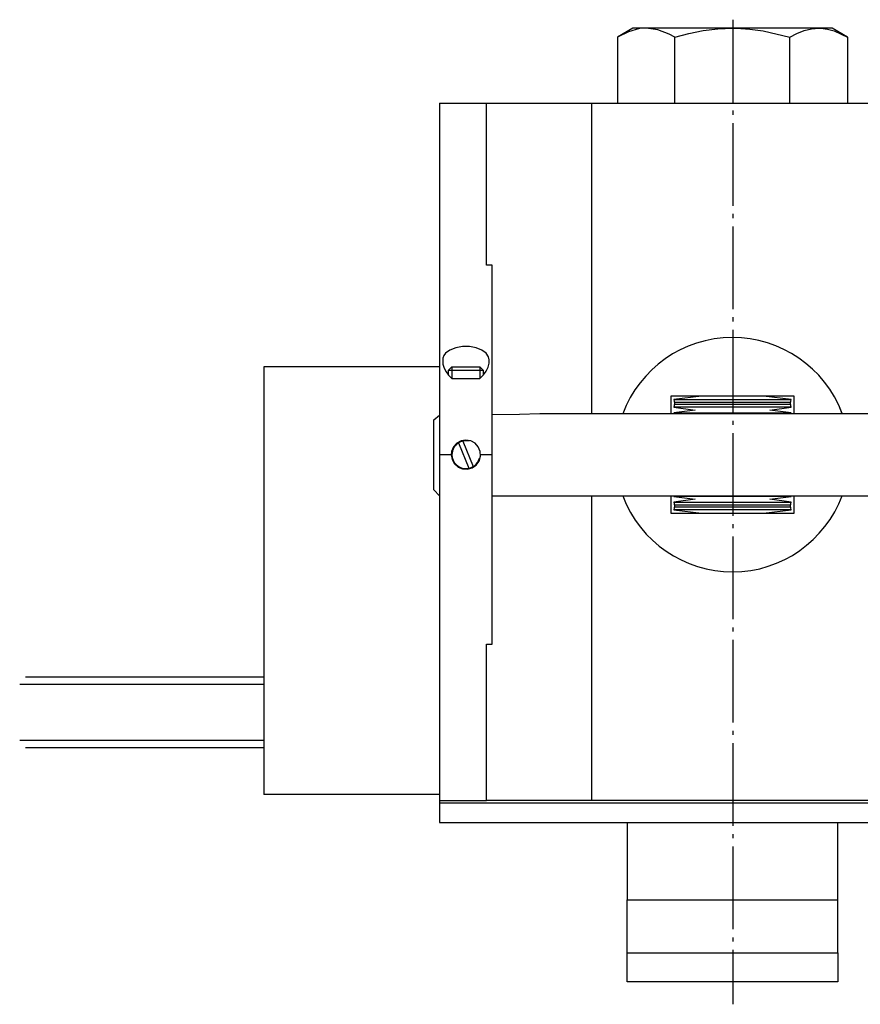
# Model space of a CAD drawing. Extents: x -338 to 45, y -64 to 198.
# Drawn here: x -79 to -8, y 109 to 193 of the extents above; entities that cross this region are included whole.
import ezdxf

# ---------------------------------------------------------------- set-up
doc = ezdxf.new("R2010")
doc.units = 0
doc.header["$MEASUREMENT"] = 0
doc.linetypes.add('AI-LINETYPE-5', pattern=[8.819444, 7.055556, -0.705556, 0.352778, -0.705556])
doc.layers.add('STANDARDEBENE', color=7, linetype='CONTINUOUS')

msp = doc.modelspace()

# ---------------------------------------------------------------- linework, layer by layer
at = {"layer": 'STANDARDEBENE', "color": 250, "linetype": 'AI-LINETYPE-5'}
msp.add_lwpolyline([(-18.486, 193.021), (-18.486, 108.994)], dxfattribs=at)
at = {"layer": 'STANDARDEBENE', "color": 7}
for points in [[(-27.005, 192.299), (-28.321, 191.541)], [(-23.413, 191.541), (-23.901, 191.8), (-24.869, 192.166), (-25.868, 192.299), (-26.428, 192.257), (-27.379, 191.998), (-28.321, 191.541), (-28.321, 185.9)], [(-25.868, 192.299), (-26.493, 192.299), (-26.877, 192.299), (-27.005, 192.299)], [(-10.006, 192.299), (-10.135, 192.299), (-10.519, 192.299), (-11.144, 192.299), (-11.994, 192.299), (-13.042, 192.299), (-14.256, 192.299), (-15.599, 192.299), (-17.03, 192.299), (-18.506, 192.299), (-19.982, 192.299), (-21.413, 192.299), (-22.756, 192.299), (-23.969, 192.299), (-25.017, 192.299), (-25.868, 192.299)], [(-23.413, 191.541), (-22.221, 191.851), (-21.008, 192.091), (-19.766, 192.246), (-18.506, 192.299)], [(-18.506, 192.299), (-18.158, 192.295), (-17.015, 192.224), (-15.874, 192.069), (-13.599, 191.541)], [(-13.599, 191.541), (-13.002, 191.851), (-12.395, 192.091), (-11.774, 192.246), (-11.144, 192.299), (-10.969, 192.295), (-10.399, 192.224), (-9.828, 192.069), (-8.691, 191.541)], [(-8.691, 191.541), (-10.006, 192.299)], [(-23.413, 185.9), (-23.413, 191.541)], [(-13.599, 185.9), (-13.599, 191.541)], [(-8.691, 191.541), (-8.691, 185.9)], [(-43.507, 185.9), (-39.506, 185.9), (-39.398, 185.9), (-39.08, 185.9), (-38.562, 185.9), (-37.871, 185.9), (-37.033, 185.9), (-36.088, 185.9), (-35.072, 185.9), (-34.033, 185.9), (-33.015, 185.9), (-32.061, 185.9), (-31.212, 185.9), (-30.506, 185.9), (-6.506, 185.9)], [(-43.507, 185.9), (-43.507, 164.559)], [(-39.005, 164.559), (-39.005, 172.065), (-39.506, 172.065), (-39.506, 185.9)], [(-30.506, 159.399), (-30.506, 185.9)], [(-39.524, 164.559), (-39.896, 164.828), (-40.388, 165.022), (-40.957, 165.124), (-41.553, 165.124), (-42.124, 165.022), (-42.616, 164.828), (-42.988, 164.559)], [(-43.507, 164.559), (-43.507, 163.717), (-43.507, 162.701), (-43.507, 161.533), (-43.507, 160.239), (-43.507, 158.847), (-43.507, 157.389), (-43.507, 155.9), (-43.507, 154.41), (-43.507, 152.952), (-43.507, 151.56), (-43.507, 150.266), (-43.507, 149.097), (-43.507, 148.081), (-43.507, 147.239)], [(-42.988, 164.559), (-43.142, 164.358), (-43.232, 164.123), (-43.221, 163.612), (-43.117, 163.294), (-42.942, 162.965), (-42.729, 162.677), (-42.457, 162.399)], [(-40.055, 162.399), (-39.762, 162.703), (-39.528, 163.033), (-39.365, 163.367), (-39.272, 163.703), (-39.26, 163.987), (-39.322, 164.258), (-39.524, 164.559)], [(-39.005, 147.239), (-39.005, 148.081), (-39.005, 149.097), (-39.005, 150.266), (-39.005, 151.56), (-39.005, 152.952), (-39.005, 154.41), (-39.005, 155.9), (-39.005, 157.389), (-39.005, 158.847), (-39.005, 160.239), (-39.005, 161.533), (-39.005, 162.701), (-39.005, 163.717), (-39.005, 164.559)], [(-43.507, 163.399), (-58.507, 163.399), (-58.507, 126.899)], [(-42.449, 163.399), (-42.756, 163.093)], [(-42.756, 163.093), (-42.756, 162.749)], [(-39.756, 163.093), (-39.871, 163.093), (-40.196, 163.093), (-40.682, 163.093), (-41.256, 163.093), (-41.83, 163.093), (-42.317, 163.093), (-42.641, 163.093), (-42.756, 163.093)], [(-42.449, 163.399), (-42.449, 162.421)], [(-42.449, 163.399), (-42.331, 163.399), (-42, 163.399), (-41.522, 163.399), (-40.99, 163.399), (-40.512, 163.399), (-40.181, 163.399), (-40.064, 163.399)], [(-39.756, 163.093), (-40.064, 163.399)], [(-40.064, 163.399), (-40.064, 162.421)], [(-39.756, 162.709), (-39.756, 163.093)], [(-42.457, 162.399), (-40.055, 162.399)], [(-13.256, 160.899), (-23.756, 160.899)], [(-23.756, 160.899), (-23.756, 159.399)], [(-21.158, 160.899), (-23.507, 160.596)], [(-23.507, 160.596), (-23.463, 160.269)], [(-23.507, 160.596), (-23.351, 160.596), (-22.894, 160.596)], [(-22.894, 160.596), (-22.319, 160.596), (-21.588, 160.596), (-20.731, 160.596), (-19.782, 160.596), (-18.78, 160.596), (-17.767, 160.596), (-16.785, 160.596), (-15.872, 160.596), (-15.068, 160.596), (-14.407, 160.596), (-13.913, 160.596), (-13.608, 160.596), (-13.505, 160.596)], [(-13.548, 160.269), (-13.505, 160.596), (-15.854, 160.899)], [(-13.256, 159.399), (-13.256, 160.899)], [(-23.463, 160.269), (-23.507, 159.942)], [(-23.507, 159.942), (-21.699, 159.709)], [(-14.117, 159.942), (-14.692, 159.942), (-15.423, 159.942), (-16.281, 159.942), (-17.23, 159.942), (-18.233, 159.942), (-19.244, 159.942), (-20.228, 159.942), (-21.139, 159.942), (-21.944, 159.942), (-22.605, 159.942), (-23.099, 159.942), (-23.403, 159.942), (-23.507, 159.942)], [(-21.699, 159.709), (-23.507, 159.476), (-23.496, 159.399)], [(-14.162, 160.339), (-14.731, 160.339), (-15.455, 160.339), (-16.304, 160.339), (-17.243, 160.339), (-18.236, 160.339), (-19.237, 160.339), (-20.21, 160.339), (-21.112, 160.339), (-21.908, 160.339), (-22.564, 160.339), (-23.052, 160.339), (-23.352, 160.339), (-23.454, 160.339)], [(-23.454, 160.199), (-23.301, 160.199), (-22.849, 160.199)], [(-22.849, 160.199), (-22.281, 160.199), (-21.557, 160.199), (-20.709, 160.199), (-19.769, 160.199), (-18.777, 160.199), (-17.775, 160.199), (-16.802, 160.199), (-15.9, 160.199), (-15.103, 160.199), (-14.448, 160.199), (-13.96, 160.199), (-13.658, 160.199), (-13.557, 160.199)], [(-15.312, 159.709), (-13.505, 159.942)], [(-13.505, 159.476), (-15.312, 159.709)], [(-13.557, 160.339), (-13.711, 160.339), (-14.162, 160.339)], [(-13.505, 159.942), (-13.661, 159.942), (-14.117, 159.942)], [(-13.505, 159.942), (-13.548, 160.269)], [(-44.006, 158.863), (-43.507, 159.285)], [(-44.006, 152.899), (-44.006, 152.992), (-44.006, 153.266), (-44.006, 153.758), (-44.006, 154.413), (-44.006, 155.18), (-44.006, 156.002), (-44.006, 156.816), (-44.006, 157.56), (-44.006, 158.178), (-44.006, 158.624), (-44.006, 158.863)], [(-33.256, 159.399), (-34.956, 159.376), (-36.692, 159.335), (-39.005, 159.295)], [(1.993, 159.399), (-33.256, 159.399)], [(-23.507, 159.476), (-23.351, 159.476), (-22.894, 159.476)], [(-22.894, 159.476), (-22.319, 159.476), (-21.588, 159.476), (-20.731, 159.476), (-19.782, 159.476), (-18.78, 159.476), (-17.767, 159.476), (-16.785, 159.476), (-15.872, 159.476), (-15.068, 159.476), (-14.407, 159.476), (-13.913, 159.476), (-13.608, 159.476), (-13.505, 159.476)], [(-13.516, 159.399), (-13.505, 159.476)], [(-42.506, 155.9), (-42.436, 155.487), (-42.235, 155.121), (-41.923, 154.842), (-41.534, 154.68), (-41.116, 154.657), (-40.716, 154.772), (-40.375, 155.012), (-40.131, 155.354), (-40.013, 155.759), (-40.038, 156.175), (-40.196, 156.561), (-40.472, 156.873), (-40.84, 157.078), (-41.254, 157.149), (-41.665, 157.08), (-42.03, 156.88), (-42.311, 156.568), (-42.473, 156.181), (-42.506, 155.9)], [(-41.89, 156.911), (-40.991, 154.735)], [(-41.52, 157.063), (-40.622, 154.888)], [(-42.506, 155.9), (-43.507, 155.9)], [(-39.005, 155.9), (-40.006, 155.9)], [(-44.006, 152.899), (-43.507, 152.4)], [(-39.005, 152.4), (1.993, 152.4)], [(-30.506, 126.4), (-30.506, 152.4)], [(-23.756, 152.4), (-23.756, 150.899)], [(-23.496, 152.4), (-23.507, 152.322), (-21.699, 152.09)], [(-14.117, 152.322), (-14.692, 152.322), (-15.423, 152.322), (-16.281, 152.322), (-17.23, 152.322), (-18.233, 152.322), (-19.244, 152.322), (-20.228, 152.322), (-21.139, 152.322), (-21.944, 152.322), (-22.605, 152.322), (-23.099, 152.322), (-23.403, 152.322), (-23.507, 152.322)], [(-15.312, 152.09), (-13.505, 152.322), (-13.516, 152.4)], [(-13.505, 152.322), (-13.661, 152.322), (-14.117, 152.322)], [(-13.256, 150.899), (-13.256, 152.4)], [(-21.699, 152.09), (-23.507, 151.856)], [(-23.507, 151.856), (-23.463, 151.529)], [(-23.507, 151.856), (-23.351, 151.856), (-22.894, 151.856)], [(-23.463, 151.529), (-23.507, 151.202)], [(-14.162, 151.599), (-14.731, 151.599), (-15.455, 151.599), (-16.304, 151.599), (-17.243, 151.599), (-18.236, 151.599), (-19.237, 151.599), (-20.21, 151.599), (-21.112, 151.599), (-21.908, 151.599), (-22.564, 151.599), (-23.052, 151.599), (-23.352, 151.599), (-23.454, 151.599)], [(-23.454, 151.459), (-23.301, 151.459), (-22.849, 151.459)], [(-22.894, 151.856), (-22.319, 151.856), (-21.588, 151.856), (-20.731, 151.856), (-19.782, 151.856), (-18.78, 151.856), (-17.767, 151.856), (-16.785, 151.856), (-15.872, 151.856), (-15.068, 151.856), (-14.407, 151.856), (-13.913, 151.856), (-13.608, 151.856), (-13.505, 151.856)], [(-22.849, 151.459), (-22.281, 151.459), (-21.557, 151.459), (-20.709, 151.459), (-19.769, 151.459), (-18.777, 151.459), (-17.775, 151.459), (-16.802, 151.459), (-15.9, 151.459), (-15.103, 151.459), (-14.448, 151.459), (-13.96, 151.459), (-13.658, 151.459), (-13.557, 151.459)], [(-15.854, 150.899), (-13.505, 151.202), (-13.548, 151.529)], [(-13.505, 151.856), (-15.312, 152.09)], [(-13.557, 151.599), (-13.711, 151.599), (-14.162, 151.599)], [(-13.548, 151.529), (-13.505, 151.856)], [(-23.756, 150.899), (-13.256, 150.899)], [(-23.507, 151.202), (-21.158, 150.899)], [(-14.117, 151.202), (-14.692, 151.202), (-15.423, 151.202), (-16.281, 151.202), (-17.23, 151.202), (-18.233, 151.202), (-19.244, 151.202), (-20.228, 151.202), (-21.139, 151.202), (-21.944, 151.202), (-22.605, 151.202), (-23.099, 151.202), (-23.403, 151.202), (-23.507, 151.202)], [(-13.505, 151.202), (-13.661, 151.202), (-14.117, 151.202)], [(-43.507, 147.239), (-43.507, 126.4), (-39.506, 126.4), (-39.506, 139.733)], [(-39.506, 139.733), (-39.005, 139.733), (-39.005, 147.239)], [(-58.505, 136.286), (-79.333, 136.286)], [(-58.504, 136.899), (-78.833, 136.899)], [(-58.505, 131.513), (-79.333, 131.513)], [(-78.833, 130.899), (-58.504, 130.899)], [(-43.507, 126.899), (-58.507, 126.899)], [(-43.507, 126.4), (-43.507, 126.192), (6.493, 126.192), (6.493, 124.499)], [(-43.507, 126.192), (-43.507, 124.499), (6.493, 124.499)], [(-30.506, 126.4), (-31.212, 126.4), (-32.061, 126.4), (-33.015, 126.4), (-34.033, 126.4), (-35.072, 126.4), (-36.088, 126.4), (-37.033, 126.4), (-37.871, 126.4), (-38.562, 126.4), (-39.08, 126.4), (-39.398, 126.4), (-39.506, 126.4)], [(2.494, 126.4), (2.386, 126.4), (2.067, 126.4), (1.55, 126.4), (0.857, 126.4), (0.021, 126.4), (-0.925, 126.4), (-1.939, 126.4), (-2.979, 126.4), (-3.996, 126.4), (-4.951, 126.4), (-5.8, 126.4), (-6.506, 126.4), (-30.506, 126.4)], [(-27.506, 124.499), (-27.506, 117.899)], [(-9.506, 117.899), (-9.506, 124.499)], [(-27.506, 117.899), (-9.506, 117.899)], [(-27.506, 113.399), (-27.506, 117.899)], [(-9.506, 113.399), (-9.506, 117.899)], [(-27.506, 113.399), (-9.506, 113.399)], [(-27.506, 110.899), (-27.506, 113.399)], [(-9.506, 113.399), (-9.506, 110.899)], [(-9.506, 110.899), (-27.506, 110.899)]]:
    msp.add_lwpolyline(points, dxfattribs=at)
for points, knots in [([(-9.138, 159.4), (-10.632, 163.395), (-14.409, 165.871), (-18.506, 165.899), (-22.771, 165.899), (-26.413, 163.229), (-27.873, 159.399)], [0, 0, 0, 0, 1, 1, 1, 2, 2, 2, 2]), ([(-9.138, 159.399), (-10.632, 163.395), (-14.407, 165.871), (-18.506, 165.899), (-22.771, 165.899), (-26.413, 163.229), (-27.873, 159.399)], [0, 0, 0, 0, 1, 1, 1, 2, 2, 2, 2]), ([(-40.946, 157.051), (-41.053, 157.08), (-41.16, 157.093), (-41.256, 157.092), (-41.915, 157.092), (-42.449, 156.558), (-42.449, 155.9), (-42.449, 155.24), (-41.915, 154.706), (-41.256, 154.706), (-40.707, 154.706), (-40.244, 155.077), (-40.103, 155.591)], [0, 0, 0, 0, 1, 1, 1, 2, 2, 2, 3, 3, 3, 4, 4, 4, 4]), ([(-41.89, 156.911), (-42.249, 156.685), (-42.448, 156.3), (-42.449, 155.9), (-42.449, 155.24), (-41.915, 154.706), (-41.256, 154.706), (-41.162, 154.706), (-41.071, 154.716), (-40.991, 154.735)], [0, 0, 0, 0, 1, 1, 1, 2, 2, 2, 3, 3, 3, 3]), ([(-27.873, 152.4), (-26.38, 148.403), (-22.604, 145.926), (-18.506, 145.899), (-14.241, 145.899), (-10.599, 148.569), (-9.138, 152.398)], [0, 0, 0, 0, 1, 1, 1, 2, 2, 2, 2]), ([(-27.873, 152.4), (-26.38, 148.403), (-22.604, 145.926), (-18.506, 145.899), (-14.241, 145.899), (-10.599, 148.569), (-9.138, 152.4)], [0, 0, 0, 0, 1, 1, 1, 2, 2, 2, 2])]:
    msp.add_open_spline(points, degree=3, knots=knots, dxfattribs=at)

doc.saveas('drawing.dxf')
